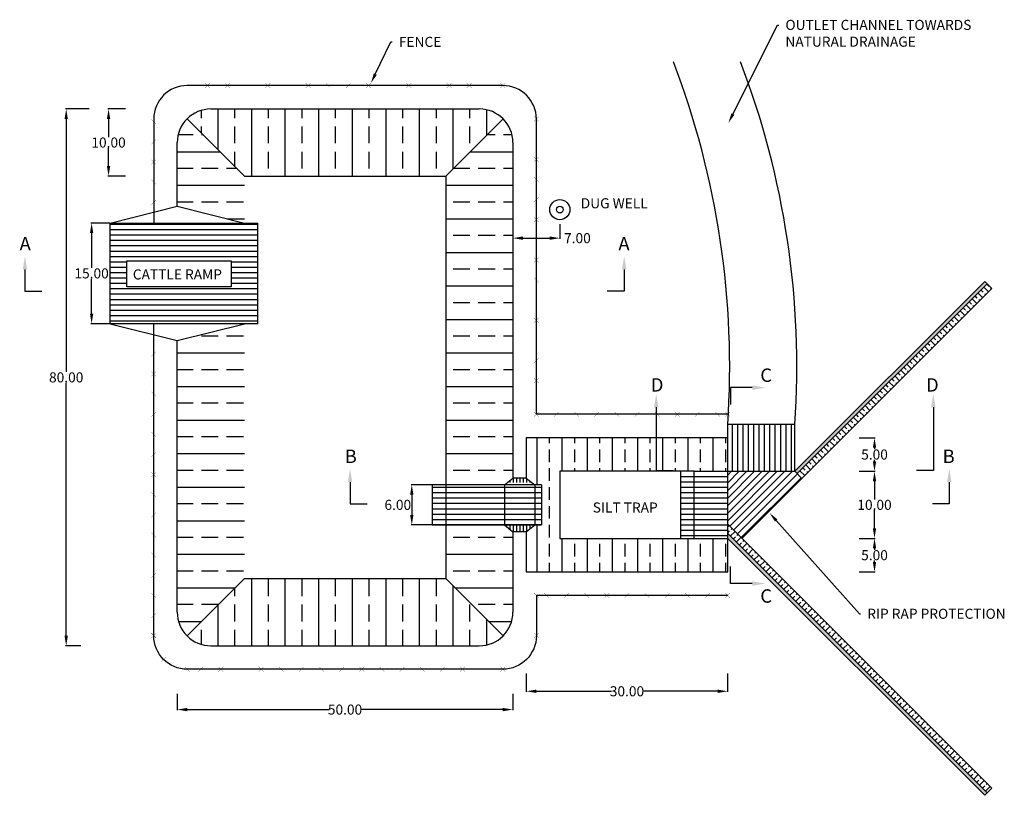
# Model space of a CAD drawing. Units: millimetres. Extents: x 8292 to 312250, y 61 to 115665.
# Drawn here: x 165569 to 312250, y 61 to 115665 of the extents above; entities that cross this region are included whole.
import ezdxf
from ezdxf import colors
from ezdxf.entities.mleader import LeaderData, LeaderLine
from ezdxf.math import Vec2, Vec3

# ---------------------------------------------------------------- set-up
doc = ezdxf.new("R2010")
doc.units = ezdxf.units.MM
doc.header["$PDMODE"] = 34
doc.header["$PDSIZE"] = 1
for name, color, linetype in [('DIMENSIONS', 7, 'Continuous'), ('DIMENSIONS @ 500', 7, 'Continuous'), ('TEXT', 7, 'Continuous'), ('TEXT @ 500', 7, 'Continuous'), ('Water Pan', 7, 'Continuous'), ('Water Pan @ 500', 7, 'Continuous')]:
    doc.layers.add(name, color=color, linetype=linetype)
doc.styles.add('1to500', font='CALIFR.TTF', dxfattribs={"height": 1000})
doc.styles.add('Annotate', font='CALIFR.TTF', dxfattribs={"height": 2.5})
doc.linetypes.add('TRACKS', pattern='A,0.15,[130,ltypeshp.shx,S=0.25,R=0,X=0,Y=0],0.15', length=0.3)
doc.dimstyles.new('Annotate', dxfattribs={"dimtxt": 3, "dimasz": 3, "dimexe": 0.18, "dimexo": 0.0625, "dimgap": 0.09, "dimtad": 0, "dimtih": 1, "dimtoh": 1, "dimdec": 0, "dimzin": 0, "dimdsep": 46, "dimtxsty": 'Annotate', "dimcen": 0.09, "dimadec": 0, "dimazin": 0, "dimtfac": 1, "dimtdec": 0, "dimtofl": 0, "dimtmove": 0, "dimatfit": 3, "dimfxl": 0, "dimtolj": 1, "dimtzin": 0, "dimarcsym": 0})
pattern_1 = [(90, (10137, -14016.5), (-5000, 9e-13), []), (90, (12637, -11516.5), (-5000, 9e-13), [2500, -1250])]
pattern_2 = [(0, (10137, -14016.5), (0, 800), [])]

# ---------------------------------------------------------------- blocks, each defined once
blk = doc.blocks.new('*D19')
at = {"layer": 'Defpoints', "color": 0, "transparency": 16777216}
for p in [(175944, 102355), (172498, 22355), (174694, 22355)]:
    blk.add_point(p, dxfattribs=at)
at = {"layer": 'Water Pan', "color": 0, "lineweight": -2, "transparency": 16777216}
for p, q in [((175913, 102355), (172408, 102355)), ((172498, 100855), (172498, 63159)), ((172498, 23855), (172498, 61551)), ((174663, 22355), (172408, 22355))]:
    blk.add_line(p, q, dxfattribs=at)
at = {"layer": 'Water Pan', "color": 0, "transparency": 16777216}
for points in [[(172248, 100855), (172748, 100855), (172498, 102355)], [(172248, 23855), (172748, 23855), (172498, 22355)]]:
    blk.add_solid(points, dxfattribs=at)
at = {"layer": 'Water Pan', "color": 0, "transparency": 16777216, "insert": (172498, 62355), "char_height": 1500, "attachment_point": 5, "style": 'Annotate'}
blk.add_mtext('\\A1;80.00', dxfattribs=at)
blk = doc.blocks.new('*D20')
at = {"layer": 'Defpoints', "color": 0, "transparency": 16777216}
for p in [(189038, 15219), (239038, 15219), (239038, 12841)]:
    blk.add_point(p, dxfattribs=at)
at = {"layer": 'DIMENSIONS', "color": 0, "lineweight": -2, "transparency": 16777216}
for p, q in [((189038, 15188), (189038, 12751)), ((239038, 15188), (239038, 12751)), ((190538, 12841), (211678, 12841)), ((237538, 12841), (216399, 12841))]:
    blk.add_line(p, q, dxfattribs=at)
at = {"layer": 'DIMENSIONS', "color": 0, "transparency": 16777216}
for points in [[(190538, 13091), (190538, 12591), (189038, 12841)], [(237538, 13091), (237538, 12591), (239038, 12841)]]:
    blk.add_solid(points, dxfattribs=at)
at = {"layer": 'DIMENSIONS', "color": 0, "transparency": 16777216, "insert": (214038, 12841), "char_height": 1500, "attachment_point": 5, "style": 'Annotate'}
blk.add_mtext('\\A1;50.00', dxfattribs=at)
blk = doc.blocks.new('*D27')
at = {"layer": 'Defpoints', "color": 0, "transparency": 16777216}
for p in [(239038, 85230), (246038, 85230), (246038, 83105)]:
    blk.add_point(p, dxfattribs=at)
at = {"layer": 'DIMENSIONS', "color": 0, "lineweight": -2, "transparency": 16777216}
for p, q in [((239038, 85199), (239038, 83015)), ((246038, 85199), (246038, 83015)), ((240538, 83105), (244538, 83105))]:
    blk.add_line(p, q, dxfattribs=at)
at = {"layer": 'DIMENSIONS', "color": 0, "transparency": 16777216}
for points in [[(240538, 83355), (240538, 82855), (239038, 83105)], [(244538, 83355), (244538, 82855), (246038, 83105)]]:
    blk.add_solid(points, dxfattribs=at)
at = {"layer": 'DIMENSIONS', "color": 0, "transparency": 16777216, "insert": (248657, 83105), "char_height": 1500, "attachment_point": 5, "style": 'Annotate'}
blk.add_mtext('\\A1;7.00', dxfattribs=at)
blk = doc.blocks.new('*D23')
at = {"layer": 'Defpoints', "color": 0, "transparency": 16777216}
for p in [(179038, 85355), (176282, 70355), (179038, 70355)]:
    blk.add_point(p, dxfattribs=at)
at = {"layer": 'DIMENSIONS', "color": 0, "lineweight": -2, "transparency": 16777216}
for p, q in [((179007, 85355), (176192, 85355)), ((176282, 83855), (176282, 78657)), ((176282, 71855), (176282, 77053)), ((179007, 70355), (176192, 70355))]:
    blk.add_line(p, q, dxfattribs=at)
at = {"layer": 'DIMENSIONS', "color": 0, "transparency": 16777216}
for points in [[(176032, 83855), (176532, 83855), (176282, 85355)], [(176032, 71855), (176532, 71855), (176282, 70355)]]:
    blk.add_solid(points, dxfattribs=at)
at = {"layer": 'DIMENSIONS', "color": 0, "transparency": 16777216, "insert": (176282, 77855), "char_height": 1500, "attachment_point": 5, "style": 'Annotate'}
blk.add_mtext('\\A1;15.00', dxfattribs=at)
blk = doc.blocks.new('*D22')
at = {"layer": 'Defpoints', "color": 0, "transparency": 16777216}
for p in [(181365, 102355), (178807, 92355), (181365, 92355)]:
    blk.add_point(p, dxfattribs=at)
at = {"layer": 'DIMENSIONS', "color": 0, "lineweight": -2, "transparency": 16777216}
for p, q in [((181334, 102355), (178717, 102355)), ((178807, 100855), (178807, 98157)), ((178807, 93855), (178807, 96553)), ((181334, 92355), (178717, 92355))]:
    blk.add_line(p, q, dxfattribs=at)
at = {"layer": 'DIMENSIONS', "color": 0, "transparency": 16777216}
for points in [[(178557, 100855), (179057, 100855), (178807, 102355)], [(178557, 93855), (179057, 93855), (178807, 92355)]]:
    blk.add_solid(points, dxfattribs=at)
at = {"layer": 'DIMENSIONS', "color": 0, "transparency": 16777216, "insert": (178807, 97355), "char_height": 1500, "attachment_point": 5, "style": 'Annotate'}
blk.add_mtext('\\A1;10.00', dxfattribs=at)
blk = doc.blocks.new('*D28')
at = {"layer": 'Defpoints', "color": 0, "transparency": 16777216}
for p in [(227038, 46355), (223977, 40355), (227038, 40355)]:
    blk.add_point(p, dxfattribs=at)
at = {"layer": 'DIMENSIONS', "color": 0, "lineweight": -2, "transparency": 16777216}
for p, q in [((227007, 46355), (223887, 46355)), ((223977, 44855), (223977, 41855)), ((227007, 40355), (223887, 40355))]:
    blk.add_line(p, q, dxfattribs=at)
at = {"layer": 'DIMENSIONS', "color": 0, "transparency": 16777216}
for points in [[(223727, 44855), (224227, 44855), (223977, 46355)], [(223727, 41855), (224227, 41855), (223977, 40355)]]:
    blk.add_solid(points, dxfattribs=at)
at = {"layer": 'DIMENSIONS', "color": 0, "transparency": 16777216, "insert": (221898, 43355), "char_height": 1500, "attachment_point": 5, "style": 'Annotate'}
blk.add_mtext('\\A1;6.00', dxfattribs=at)
blk = doc.blocks.new('*D21')
at = {"layer": 'Defpoints', "color": 0, "transparency": 16777216}
for p in [(241038, 18225), (271038, 18225), (271038, 15569)]:
    blk.add_point(p, dxfattribs=at)
at = {"layer": 'DIMENSIONS', "color": 0, "lineweight": -2, "transparency": 16777216}
for p, q in [((241038, 18194), (241038, 15479)), ((271038, 18194), (271038, 15479)), ((242538, 15569), (253721, 15569)), ((269538, 15569), (258356, 15569))]:
    blk.add_line(p, q, dxfattribs=at)
at = {"layer": 'DIMENSIONS', "color": 0, "transparency": 16777216}
for points in [[(242538, 15819), (242538, 15319), (241038, 15569)], [(269538, 15819), (269538, 15319), (271038, 15569)]]:
    blk.add_solid(points, dxfattribs=at)
at = {"layer": 'DIMENSIONS', "color": 0, "transparency": 16777216, "insert": (256038, 15569), "char_height": 1500, "attachment_point": 5, "style": 'Annotate'}
blk.add_mtext('\\A1;30.00', dxfattribs=at)
blk = doc.blocks.new('*D26')
at = {"layer": 'Defpoints', "color": 0, "transparency": 16777216}
for p in [(290603, 53355), (290603, 48355), (292915, 48355)]:
    blk.add_point(p, dxfattribs=at)
at = {"layer": 'DIMENSIONS', "color": 0, "lineweight": -2, "transparency": 16777216}
for p, q in [((290635, 53355), (293005, 53355)), ((292915, 51855), (292915, 51657)), ((292915, 49855), (292915, 50053)), ((290635, 48355), (293005, 48355))]:
    blk.add_line(p, q, dxfattribs=at)
at = {"layer": 'DIMENSIONS', "color": 0, "transparency": 16777216}
for points in [[(292665, 51855), (293165, 51855), (292915, 53355)], [(292665, 49855), (293165, 49855), (292915, 48355)]]:
    blk.add_solid(points, dxfattribs=at)
at = {"layer": 'DIMENSIONS', "color": 0, "transparency": 16777216, "insert": (292915, 50855), "char_height": 1500, "attachment_point": 5, "style": 'Annotate'}
blk.add_mtext('\\A1;5.00', dxfattribs=at)
blk = doc.blocks.new('*D25')
at = {"layer": 'Defpoints', "color": 0, "transparency": 16777216}
for p in [(290603, 48355), (292915, 48355), (290603, 38355)]:
    blk.add_point(p, dxfattribs=at)
at = {"layer": 'DIMENSIONS', "color": 0, "lineweight": -2, "transparency": 16777216}
for p, q in [((290635, 48355), (293005, 48355)), ((292915, 46855), (292915, 44157)), ((292915, 39855), (292915, 42553)), ((290635, 38355), (293005, 38355))]:
    blk.add_line(p, q, dxfattribs=at)
at = {"layer": 'DIMENSIONS', "color": 0, "transparency": 16777216}
for points in [[(292665, 46855), (293165, 46855), (292915, 48355)], [(292665, 39855), (293165, 39855), (292915, 38355)]]:
    blk.add_solid(points, dxfattribs=at)
at = {"layer": 'DIMENSIONS', "color": 0, "transparency": 16777216, "insert": (292915, 43355), "char_height": 1500, "attachment_point": 5, "style": 'Annotate'}
blk.add_mtext('\\A1;10.00', dxfattribs=at)
blk = doc.blocks.new('*D24')
at = {"layer": 'Defpoints', "color": 0, "transparency": 16777216}
for p in [(290603, 38355), (290603, 33355), (292915, 33355)]:
    blk.add_point(p, dxfattribs=at)
at = {"layer": 'DIMENSIONS', "color": 0, "lineweight": -2, "transparency": 16777216}
for p, q in [((290635, 38355), (293005, 38355)), ((292915, 36855), (292915, 36657)), ((292915, 34855), (292915, 35053)), ((290635, 33355), (293005, 33355))]:
    blk.add_line(p, q, dxfattribs=at)
at = {"layer": 'DIMENSIONS', "color": 0, "transparency": 16777216}
for points in [[(292665, 36855), (293165, 36855), (292915, 38355)], [(292665, 34855), (293165, 34855), (292915, 33355)]]:
    blk.add_solid(points, dxfattribs=at)
at = {"layer": 'DIMENSIONS', "color": 0, "transparency": 16777216, "insert": (292915, 35855), "char_height": 1500, "attachment_point": 5, "style": 'Annotate'}
blk.add_mtext('\\A1;5.00', dxfattribs=at)

msp = doc.modelspace()

# ---------------------------------------------------------------- hatches: boundary and pattern name
at = {"layer": 'Water Pan'}
h = msp.add_hatch(dxfattribs=at)
h.set_pattern_fill('ANSI33', color=256, scale=20000, angle=45)
h.set_pattern_definition(pattern_1)
h.paths.add_polyline_path([(194038.5, 102355, 0.19891237), (190502.9, 100890.5), (199038.5, 92355), (229038.5, 92355), (237574, 100890.5, 0.19891237), (234038.5, 102355)])
h = msp.add_hatch(dxfattribs=at)
h.set_pattern_fill('ANSI33', color=256, scale=20000, angle=135)
h.set_pattern_definition([(180, (10137, -14016.5), (-9e-13, -5000), []), (180, (7637, -11516.5), (-9e-13, -5000), [2500, -1250])])
h.paths.add_polyline_path([(239038.5, 97355, 0.19891237), (237574, 100890.5), (229038.5, 92355), (229038.5, 46355), (237788.5, 46355), (239038.5, 47355)])
h.paths.add_polyline_path([(239038.5, 39355), (237788.5, 40355), (229038.5, 40355), (229038.5, 32355), (237574, 23819.4, 0.19891237), (239038.5, 27355)])
h.paths.add_polyline_path([(199038.5, 70255), (198638.5, 70255), (189038.5, 67855), (189038.5, 27355, 0.19891237), (190502.9, 23819.4), (199038.5, 32355)])
h.paths.add_polyline_path([(199038.5, 92355), (189038.5, 92355), (189038.5, 87855), (198638.5, 85455), (199038.5, 85455)])
h.paths.add_polyline_path([(190502.9, 100890.5, 0.19891237), (189038.5, 97355), (189038.5, 92355), (199038.5, 92355)])
h = msp.add_hatch(dxfattribs=at)
h.set_pattern_fill('_USER', color=256, scale=800, pattern_type=0)
h.set_pattern_definition(pattern_2)
h.paths.add_polyline_path([(197088.3, 79720.5), (197088.3, 77855), (201038.5, 77855), (201038.5, 85355), (179038.5, 85355), (179038.5, 77855), (181523.3, 77855), (181523.3, 79720.5)])
h.paths.add_polyline_path([(197088.3, 77855), (197088.3, 75854.6), (181523.3, 75854.6), (181523.3, 77855), (179038.5, 77855), (179038.5, 70355), (201038.5, 70355), (201038.5, 77855)])
h = msp.add_hatch(dxfattribs=at)
h.set_pattern_fill('HONEY', color=256, scale=1500)
h.set_pattern_definition([(0, (10136.96, -14016.53), (281.25, 162.37976), [187.5, -375]), (120, (10136.96, -14016.53), (-281.25, 162.37976), [187.5, -375]), (60, (10136.96, -14016.53), (6e-14, 324.75953), [-375, 187.5])])
h.paths.add_polyline_path([(309686, 76295.4), (309332.5, 76649), (281038.5, 48355), (281392, 48001.4)])
h = msp.add_hatch(dxfattribs=at)
h.set_pattern_fill('ANSI33', color=256, scale=5000, angle=90)
h.set_pattern_definition([(135, (10137, -14016.5), (-883.8835, -883.8835), []), (135, (10137, -13132.7), (-883.8835, -883.8835), [625, -312.5])])
h.paths.add_polyline_path([(310393.1, 75588.3), (309686, 76295.4), (281392, 48001.4), (282099.1, 47294.3)])
h = msp.add_hatch(dxfattribs=at)
h.set_pattern_fill('_USER', color=256, scale=800, angle=90, pattern_type=0)
h.set_pattern_definition([(90, (10137, -14016.5), (-800, 5e-14), [])])
h.paths.add_polyline_path([(281038.5, 55355), (271038.5, 55355), (271038.5, 48355), (281038.5, 48355)])
h = msp.add_hatch(dxfattribs=at)
h.set_pattern_fill('ANSI33', color=256, scale=15000, angle=45)
h.set_pattern_definition([(90, (10137, -14016.5), (-3750, 5e-13), []), (90, (12012, -12141.5), (-3750, 5e-13), [1875, -937.5])])
h.paths.add_polyline_path([(266038.5, 48355), (271038.5, 48355), (271038.5, 53355), (241038.5, 53355), (241038.5, 47355), (242288.5, 46355), (243288.5, 46355), (243288.5, 40355), (242288.5, 40355), (241038.5, 39355), (241038.5, 33355), (271038.5, 33355), (271038.5, 38355), (266038.5, 38355), (246038.5, 38355), (246038.5, 48355)])
h = msp.add_hatch(dxfattribs=at)
h.set_pattern_fill('ACAD_ISO13W100', color=256, scale=100, angle=90)
h.set_pattern_definition([(90, (10136.96, -14016.53), (-500, 3e-14), [1200, -300, 1200, -300, 50, -650]), (90, (10136.96, -14016.53), (-500, 3e-14), [-3350, 50, -300])])
h.paths.add_polyline_path([(241038.5, 47355), (239038.5, 47355), (237788.5, 46355), (242288.5, 46355)])
h.paths.add_polyline_path([(242288.5, 40355), (237788.5, 40355), (239038.5, 39355), (241038.5, 39355)])
h = msp.add_hatch(dxfattribs=at)
h.set_pattern_fill('_USER', color=256, scale=800, pattern_type=0)
h.set_pattern_definition(pattern_2)
h.paths.add_polyline_path([(271038.5, 48355), (266038.5, 48355), (264038.5, 48355), (264038.5, 38355), (266038.5, 38355), (271038.5, 38355)])
h = msp.add_hatch(dxfattribs=at)
h.set_pattern_fill('_USER', color=256, scale=800, angle=45, pattern_type=0)
h.set_pattern_definition([(45, (10137, -14016.5), (-565.6854, 565.6854), [])])
h.paths.add_polyline_path([(282099.1, 47294.3), (281038.5, 48355), (271038.5, 48355), (271038.5, 40476.3), (273159.8, 38355)])
h = msp.add_hatch(dxfattribs=at)
h.set_pattern_fill('_USER', color=256, scale=800, pattern_type=0)
h.set_pattern_definition(pattern_2)
h.paths.add_polyline_path([(243288.5, 46355), (227038.5, 46355), (227038.5, 40355), (243288.5, 40355)])
h = msp.add_hatch(dxfattribs=at)
h.set_pattern_fill('ANSI33', color=256, scale=5000)
h.set_pattern_definition([(45, (10137, -14016.5), (-883.8835, 883.8835), []), (45, (11020.8, -14016.5), (-883.8835, 883.8835), [625, -312.5])])
h.paths.add_polyline_path([(271038.5, 40476.3), (271038.5, 39062.1), (309686, 414.5), (310393.1, 1121.6)])
h = msp.add_hatch(dxfattribs=at)
h.set_pattern_fill('HONEY', color=256, scale=2000)
h.set_pattern_definition([(0, (10136.96, -14016.53), (375, 216.50635), [250, -500]), (120, (10136.96, -14016.53), (-375, 216.50635), [250, -500]), (60, (10136.96, -14016.53), (8e-14, 433.0127), [-500, 250])])
h.paths.add_polyline_path([(271038.5, 39062.1), (271038.5, 38355), (309332.5, 61), (309686, 414.5)])
h = msp.add_hatch(dxfattribs=at)
h.set_pattern_fill('ANSI33', color=256, scale=20000, angle=45)
h.set_pattern_definition(pattern_1)
h.paths.add_polyline_path([(199038.5, 32355), (190502.9, 23819.4, 0.19891237), (194038.5, 22355), (234038.5, 22355, 0.19891237), (237574, 23819.4), (229038.5, 32355)])

# ---------------------------------------------------------------- linework, layer by layer
at = {"layer": 'DIMENSIONS', "const_width": 20}
for points in [[(190184.9, 106208.5), (190892, 105501.4)], [(190184.9, 105501.4), (190892, 106208.5)], [(193184.9, 106208.5), (193892, 105501.4)], [(193184.9, 105501.4), (193892, 106208.5)], [(196184.9, 106208.5), (196892, 105501.4)], [(196184.9, 105501.4), (196892, 106208.5)], [(199184.9, 106208.5), (199892, 105501.4)], [(199184.9, 105501.4), (199892, 106208.5)], [(202184.9, 106208.5), (202892, 105501.4)], [(202184.9, 105501.4), (202892, 106208.5)], [(205184.9, 106208.5), (205892, 105501.4)], [(205184.9, 105501.4), (205892, 106208.5)], [(208184.9, 106208.5), (208892, 105501.4)], [(208184.9, 105501.4), (208892, 106208.5)], [(211184.9, 106208.5), (211892, 105501.4)], [(211184.9, 105501.4), (211892, 106208.5)], [(214184.9, 106208.5), (214892, 105501.4)], [(214184.9, 105501.4), (214892, 106208.5)], [(217184.9, 106208.5), (217892, 105501.4)], [(217184.9, 105501.4), (217892, 106208.5)], [(220184.9, 106208.5), (220892, 105501.4)], [(220184.9, 105501.4), (220892, 106208.5)], [(223184.9, 106208.5), (223892, 105501.4)], [(223184.9, 105501.4), (223892, 106208.5)], [(226184.9, 106208.5), (226892, 105501.4)], [(226184.9, 105501.4), (226892, 106208.5)], [(229184.9, 106208.5), (229892, 105501.4)], [(229184.9, 105501.4), (229892, 106208.5)], [(232184.9, 106208.5), (232892, 105501.4)], [(232184.9, 105501.4), (232892, 106208.5)], [(235184.9, 106208.5), (235892, 105501.4)], [(235184.9, 105501.4), (235892, 106208.5)], [(237184.9, 106208.5), (237892, 105501.4)], [(237184.9, 105501.4), (237892, 106208.5)], [(186649.4, 104744.1), (187356.5, 104036.9)], [(186649.4, 104036.9), (187356.5, 104744.1)], [(240720.4, 104744.1), (241427.6, 104036.9)], [(240720.4, 104036.9), (241427.6, 104744.1)], [(242184.9, 101208.5), (242892, 100501.4)], [(242184.9, 100501.4), (242892, 101208.5)], [(185184.9, 100808.5), (185892, 100101.4)], [(185184.9, 100101.4), (185892, 100808.5)], [(185184.9, 97808.5), (185892, 97101.4)], [(185184.9, 97101.4), (185892, 97808.5)], [(242184.9, 98208.5), (242892, 97501.4)], [(242184.9, 97501.4), (242892, 98208.5)], [(185184.9, 94808.5), (185892, 94101.4)], [(185184.9, 94101.4), (185892, 94808.5)], [(242184.9, 95208.5), (242892, 94501.4)], [(242184.9, 94501.4), (242892, 95208.5)], [(185184.9, 91808.5), (185892, 91101.4)], [(185184.9, 91101.4), (185892, 91808.5)], [(242184.9, 92208.5), (242892, 91501.4)], [(242184.9, 91501.4), (242892, 92208.5)], [(185184.9, 88808.5), (185892, 88101.4)], [(185184.9, 88101.4), (185892, 88808.5)], [(242184.9, 89208.5), (242892, 88501.4)], [(242184.9, 88501.4), (242892, 89208.5)], [(242184.9, 86208.5), (242892, 85501.4)], [(242184.9, 85501.4), (242892, 86208.5)], [(242184.9, 83208.5), (242892, 82501.4)], [(242184.9, 82501.4), (242892, 83208.5)], [(242184.9, 80208.5), (242892, 79501.4)], [(242184.9, 79501.4), (242892, 80208.5)], [(242184.9, 77208.5), (242892, 76501.4)], [(242184.9, 76501.4), (242892, 77208.5)], [(242184.9, 74208.5), (242892, 73501.4)], [(242184.9, 73501.4), (242892, 74208.5)], [(242184.9, 71208.5), (242892, 70501.4)], [(242184.9, 70501.4), (242892, 71208.5)], [(242184.9, 68208.5), (242892, 67501.4)], [(242184.9, 67501.4), (242892, 68208.5)], [(185184.9, 66208.5), (185892, 65501.4)], [(185184.9, 65501.4), (185892, 66208.5)], [(242184.9, 65208.5), (242892, 64501.4)], [(242184.9, 64501.4), (242892, 65208.5)], [(185184.9, 63208.5), (185892, 62501.4)], [(185184.9, 62501.4), (185892, 63208.5)], [(242184.9, 62208.5), (242892, 61501.4)], [(242184.9, 61501.4), (242892, 62208.5)], [(185184.9, 60208.5), (185892, 59501.4)], [(185184.9, 59501.4), (185892, 60208.5)], [(242184.9, 59208.5), (242892, 58501.4)], [(242184.9, 58501.4), (242892, 59208.5)], [(185184.9, 57208.5), (185892, 56501.4)], [(185184.9, 56501.4), (185892, 57208.5)], [(242184.9, 57208.5), (242892, 56501.4)], [(242184.9, 56501.4), (242892, 57208.5)], [(245184.9, 57208.5), (245892, 56501.4)], [(245184.9, 56501.4), (245892, 57208.5)], [(248184.9, 57208.5), (248892, 56501.4)], [(248184.9, 56501.4), (248892, 57208.5)], [(251184.9, 57208.5), (251892, 56501.4)], [(251184.9, 56501.4), (251892, 57208.5)], [(254184.9, 57208.5), (254892, 56501.4)], [(254184.9, 56501.4), (254892, 57208.5)], [(257184.9, 57208.5), (257892, 56501.4)], [(257184.9, 56501.4), (257892, 57208.5)], [(260184.9, 57208.5), (260892, 56501.4)], [(260184.9, 56501.4), (260892, 57208.5)], [(263184.9, 57208.5), (263892, 56501.4)], [(263184.9, 56501.4), (263892, 57208.5)], [(266184.9, 57208.5), (266892, 56501.4)], [(266184.9, 56501.4), (266892, 57208.5)], [(269184.9, 57208.5), (269892, 56501.4)], [(269184.9, 56501.4), (269892, 57208.5)], [(270684.9, 57208.5), (271392, 56501.4)], [(270684.9, 56501.4), (271392, 57208.5)], [(185184.9, 54208.5), (185892, 53501.4)], [(185184.9, 53501.4), (185892, 54208.5)], [(185184.9, 51208.5), (185892, 50501.4)], [(185184.9, 50501.4), (185892, 51208.5)], [(185184.9, 48208.5), (185892, 47501.4)], [(185184.9, 47501.4), (185892, 48208.5)], [(185184.9, 45208.5), (185892, 44501.4)], [(185184.9, 44501.4), (185892, 45208.5)], [(185184.9, 42208.5), (185892, 41501.4)], [(185184.9, 41501.4), (185892, 42208.5)], [(185184.9, 39208.5), (185892, 38501.4)], [(185184.9, 38501.4), (185892, 39208.5)], [(185184.9, 36208.5), (185892, 35501.4)], [(185184.9, 35501.4), (185892, 36208.5)], [(185184.9, 33208.5), (185892, 32501.4)], [(185184.9, 32501.4), (185892, 33208.5)], [(185184.9, 30208.5), (185892, 29501.4)], [(185184.9, 29501.4), (185892, 30208.5)], [(242184.9, 30208.5), (242892, 29501.4)], [(242184.9, 29501.4), (242892, 30208.5)], [(243684.9, 30208.5), (244392, 29501.4)], [(243684.9, 29501.4), (244392, 30208.5)], [(246684.9, 30208.5), (247392, 29501.4)], [(246684.9, 29501.4), (247392, 30208.5)], [(249684.9, 30208.5), (250392, 29501.4)], [(249684.9, 29501.4), (250392, 30208.5)], [(252684.9, 30208.5), (253392, 29501.4)], [(252684.9, 29501.4), (253392, 30208.5)], [(255684.9, 30208.5), (256392, 29501.4)], [(255684.9, 29501.4), (256392, 30208.5)], [(258684.9, 30208.5), (259392, 29501.4)], [(258684.9, 29501.4), (259392, 30208.5)], [(261684.9, 30208.5), (262392, 29501.4)], [(261684.9, 29501.4), (262392, 30208.5)], [(264684.9, 30208.5), (265392, 29501.4)], [(264684.9, 29501.4), (265392, 30208.5)], [(267684.9, 30208.5), (268392, 29501.4)], [(267684.9, 29501.4), (268392, 30208.5)], [(270684.9, 30208.5), (271392, 29501.4)], [(270684.9, 29501.4), (271392, 30208.5)], [(185184.9, 27208.5), (185892, 26501.4)], [(185184.9, 26501.4), (185892, 27208.5)], [(242184.9, 27208.5), (242892, 26501.4)], [(242184.9, 26501.4), (242892, 27208.5)], [(185184.9, 24238.5), (185892, 23531.4)], [(185184.9, 23531.4), (185892, 24238.5)], [(185184.9, 24208.5), (185892, 23501.4)], [(185184.9, 23501.4), (185892, 24208.5)], [(242184.9, 24208.5), (242892, 23501.4)], [(242184.9, 23501.4), (242892, 24208.5)], [(186649.4, 20673), (187356.5, 19965.9)], [(186649.4, 19965.9), (187356.5, 20673)], [(240720.4, 20673), (241427.6, 19965.9)], [(240720.4, 19965.9), (241427.6, 20673)], [(190184.9, 19208.5), (190892, 18501.4)], [(190184.9, 18501.4), (190892, 19208.5)], [(192184.9, 19208.5), (192892, 18501.4)], [(192184.9, 18501.4), (192892, 19208.5)], [(195184.9, 19208.5), (195892, 18501.4)], [(195184.9, 18501.4), (195892, 19208.5)], [(198184.9, 19208.5), (198892, 18501.4)], [(198184.9, 18501.4), (198892, 19208.5)], [(201184.9, 19208.5), (201892, 18501.4)], [(201184.9, 18501.4), (201892, 19208.5)], [(204184.9, 19208.5), (204892, 18501.4)], [(204184.9, 18501.4), (204892, 19208.5)], [(207184.9, 19208.5), (207892, 18501.4)], [(207184.9, 18501.4), (207892, 19208.5)], [(210184.9, 19208.5), (210892, 18501.4)], [(210184.9, 18501.4), (210892, 19208.5)], [(213184.9, 19208.5), (213892, 18501.4)], [(213184.9, 18501.4), (213892, 19208.5)], [(216184.9, 19208.5), (216892, 18501.4)], [(216184.9, 18501.4), (216892, 19208.5)], [(219184.9, 19208.5), (219892, 18501.4)], [(219184.9, 18501.4), (219892, 19208.5)], [(222184.9, 19208.5), (222892, 18501.4)], [(222184.9, 18501.4), (222892, 19208.5)], [(225184.9, 19208.5), (225892, 18501.4)], [(225184.9, 18501.4), (225892, 19208.5)], [(228184.9, 19208.5), (228892, 18501.4)], [(228184.9, 18501.4), (228892, 19208.5)], [(231184.9, 19208.5), (231892, 18501.4)], [(231184.9, 18501.4), (231892, 19208.5)], [(234184.9, 19208.5), (234892, 18501.4)], [(234184.9, 18501.4), (234892, 19208.5)], [(237184.9, 19208.5), (237892, 18501.4)], [(237184.9, 18501.4), (237892, 19208.5)]]:
    msp.add_lwpolyline(points, dxfattribs=at)
at = {"layer": 'TEXT'}
for p, q in [((166378, 75186), (168878, 75186)), ((255602.5, 75186), (253102.5, 75186)), ((271451, 60801.5), (271451, 58301.5)), ((260418.5, 48480.5), (262918.5, 48480.5)), ((301658.5, 48480.5), (299158.5, 48480.5)), ((214811, 43485), (217311, 43485)), ((304035.5, 43485), (301535.5, 43485)), ((271451, 31643), (271451, 34143))]:
    msp.add_line(p, q, dxfattribs=at)
at = {"layer": 'Water Pan'}
for p, q in [((194038.5, 102355), (234038.5, 102355)), ((199038.5, 92355), (190502.9, 100890.5)), ((229038.5, 92355), (237574, 100890.5)), ((189038.5, 87855), (189038.5, 97355)), ((239038.5, 97355), (239038.5, 47355)), ((199038.5, 92355), (229038.5, 92355)), ((229038.5, 92355), (229038.5, 32355)), ((179038.5, 85355), (189038.5, 87855)), ((189038.5, 87855), (199038.5, 85355)), ((179038.5, 70355), (179038.5, 85355)), ((179038.5, 85355), (201038.5, 85355)), ((201038.5, 70355), (201038.5, 85355)), ((281038.5, 48355), (309332.5, 76649)), ((281392, 48001.4), (309686, 76295.4)), ((309332.5, 76649), (310393.1, 75588.3)), ((273159.8, 38355), (310393.1, 75588.3)), ((201038.5, 70355), (179038.5, 70355)), ((179038.5, 70355), (189038.5, 67855)), ((189038.5, 67855), (199038.5, 70355)), ((189038.5, 27355), (189038.5, 67855)), ((271038.5, 33355), (271038.5, 55355)), ((271038.5, 55355), (281038.5, 55355)), ((281038.5, 48355), (281038.5, 55355)), ((271038.5, 53355), (241038.5, 53355)), ((241038.5, 53355), (241038.5, 47355)), ((237788.5, 46355), (239038.5, 47355)), ((241038.5, 47355), (239038.5, 47355)), ((241038.5, 47355), (242288.5, 46355)), ((266038.5, 48355), (246038.5, 48355)), ((246038.5, 48355), (246038.5, 38355)), ((264038.5, 38355), (264038.5, 48355)), ((266038.5, 38355), (266038.5, 48355)), ((266038.5, 48355), (281038.5, 48355)), ((281038.5, 48355), (282099.1, 47294.3)), ((227038.5, 46355), (227038.5, 40355)), ((243288.5, 46355), (227038.5, 46355)), ((237788.5, 46355), (237788.5, 40355)), ((242288.5, 46355), (242288.5, 40355)), ((243288.5, 46355), (243288.5, 40355)), ((243288.5, 40355), (227038.5, 40355)), ((237788.5, 40355), (239038.5, 39355)), ((241038.5, 39355), (242288.5, 40355)), ((271038.5, 40476.3), (310393.1, 1121.6)), ((239038.5, 39355), (239038.5, 27355)), ((241038.5, 39355), (239038.5, 39355)), ((241038.5, 39355), (241038.5, 33355)), ((246038.5, 38355), (266038.5, 38355)), ((266038.5, 38355), (271038.5, 38355)), ((271038.5, 39062.1), (309686, 414.5)), ((271038.5, 38355), (309332.5, 61)), ((199038.5, 32355), (190502.9, 23819.4)), ((199038.5, 32355), (229038.5, 32355)), ((229038.5, 32355), (237574, 23819.4)), ((241038.5, 33355), (271038.5, 33355)), ((194038.5, 22355), (234038.5, 22355)), ((309332.5, 61), (310393.1, 1121.6))]:
    msp.add_line(p, q, dxfattribs=at)
msp.add_lwpolyline([(271038.5, 56855), (242538.5, 56855), (242538.5, 100855, 0.41421356), (237538.5, 105855), (190538.5, 105855, 0.41421356), (185538.5, 100855), (185538.5, 85455)], format="xyb", dxfattribs=at)
msp.add_lwpolyline([(181523.3, 79720.5), (197088.3, 79720.5), (197088.3, 75854.6), (181523.3, 75854.6)], close=True, dxfattribs=at)
at = {"layer": 'Water Pan', "linetype": 'TRACKS'}
msp.add_lwpolyline([(271038.5, 29855), (242538.5, 29855), (242538.5, 23855, -0.41421356), (237538.5, 18855), (190538.5, 18855, -0.41421356), (185538.5, 23855), (185538.5, 70255)], format="xyb", dxfattribs=at)
at = {"layer": 'Water Pan'}
for radius in [1500, 500]:
    msp.add_circle((246038.5, 87355), radius, dxfattribs=at)
for centre, radius, start, end in [((144852.9, 64059.8), 126485.4, 356.053752, 20.987079), ((154852.9, 64059.8), 126485.4, 356.053752, 20.987079), ((194038.5, 97355), 5000, 90, 180), ((234038.5, 97355), 5000, 0, 90), ((194038.5, 27355), 5000, 180, 270), ((234038.5, 27355), 5000, 270, 0)]:
    msp.add_arc(centre, radius, start, end, dxfattribs=at)

# ---------------------------------------------------------------- texts
at = {"layer": 'TEXT', "char_height": 2000, "style": '1to500'}
for s, insert, attachment_point in [('A', (165558.5, 83290.5), 1), ('A', (256422, 83290.5), 3), ('C', (275901.5, 63676), 1), ('D', (259599, 62232.5), 1), ('D', (302478, 62232.5), 3), ('B', (213991.5, 51589.5), 1), ('B', (304855, 51589.5), 3), ('C', (275901.5, 28768.5), 7)]:
    msp.add_mtext_dynamic_manual_height_columns(s, width=3478, gutter_width=5000, heights=[0], dxfattribs=dict(at, insert=insert, attachment_point=attachment_point))
at = {"layer": 'TEXT @ 500', "char_height": 1500, "attachment_point": 1, "style": 'Annotate'}
for s, width, insert in [('DUG WELL', 13976.213, (249154.5, 89050)), ('CATTLE RAMP', 16955.524, (182424.8, 78452)), ('SILT TRAP', 11390, (250937.5, 43708.5))]:
    msp.add_mtext_dynamic_manual_height_columns(s, width=width, gutter_width=500, heights=[0], dxfattribs=dict(at, insert=insert))

# ---------------------------------------------------------------- dimensions: what is measured, and where the dimension line sits
at = {"layer": 'DIMENSIONS @ 500'}
for base, p1, p2, text, picture, middle in [((178807.5, 92355), (181365, 102355), (181365, 92355), '10.00', '*D22', (178807.5, 97355)), ((176282, 70355), (179038.5, 85355), (179038.5, 70355), '15.00', '*D23', (176282, 77855)), ((292915.5, 48355), (290603.4, 53355), (290603.4, 48355), '5.00', '*D26', (292915.5, 50855)), ((292915.5, 48355), (290603.4, 38355), (290603.5, 48355), '10.00', '*D25', (292915.5, 43355)), ((292915.5, 33355), (290603.5, 38355), (290603.4, 33355), '5.00', '*D24', (292915.5, 35855))]:
    dim = msp.add_linear_dim(base=base, p1=p1, p2=p2, angle=90, text=text, dimstyle='Annotate', override={"dimscale": 500, "dimtix": 0, "dimtofl": 0, "dimtmove": 0, "dimatfit": 3}, dxfattribs=at)
    dim.commit()
    dim.dimension.update_dxf_attribs({"geometry": picture, "text_midpoint": middle})
dim = msp.add_linear_dim(base=(246038.5, 83104.8), p1=(239038.5, 85229.8), p2=(246038.5, 85229.8), text='7.00', dimstyle='Annotate', override={"dimscale": 500, "dimtix": 0, "dimtofl": 0, "dimtmove": 2, "dimatfit": 3}, dxfattribs=at)
dim.commit()
dim.dimension.update_dxf_attribs({"geometry": '*D27', "text_midpoint": (248657, 83104.8), "dimtype": 128})
dim = msp.add_linear_dim(base=(223977.5, 40355), p1=(227038.5, 46355), p2=(227038.5, 40355), angle=90, text='6.00', dimstyle='Annotate', override={"dimscale": 500, "dimtix": 0, "dimtofl": 0, "dimtmove": 2, "dimatfit": 3}, dxfattribs=at)
dim.commit()
dim.dimension.update_dxf_attribs({"geometry": '*D28', "text_midpoint": (221898.5, 43355), "dimtype": 128})
for base, p1, p2, text, picture, middle in [((271038.5, 15569.5), (241038.5, 18225), (271038.5, 18225), '30.00', '*D21', (256038.5, 15569.5)), ((239038.5, 12841), (189038.5, 15219.3), (239038.5, 15219.3), '50.00', '*D20', (214038.5, 12841))]:
    dim = msp.add_linear_dim(base=base, p1=p1, p2=p2, text=text, dimstyle='Annotate', override={"dimscale": 500, "dimtix": 0, "dimtofl": 0, "dimtmove": 0, "dimatfit": 3}, dxfattribs=at)
    dim.commit()
    dim.dimension.update_dxf_attribs({"geometry": picture, "text_midpoint": middle})
at = {"layer": 'Water Pan @ 500'}
dim = msp.add_linear_dim(base=(172497.6, 22355), p1=(175944.2, 102355), p2=(174694.2, 22355), angle=90, text='80.00', dimstyle='Annotate', override={"dimscale": 500, "dimtix": 0, "dimtofl": 0, "dimtmove": 0, "dimatfit": 3}, dxfattribs=at)
dim.commit()
dim.dimension.update_dxf_attribs({"geometry": '*D19', "text_midpoint": (172497.6, 62355)})

# ---------------------------------------------------------------- leaders
at = {"layer": 'TEXT'}
ml = msp.add_multileader_mtext('Standard', dxfattribs=at)
ml.set_content('', color=256)
ml.set_leader_properties()
ml.build(insert=Vec2(0, 0))
ml.multileader.update_dxf_attribs({"dogleg_length": 20, "arrow_head_size": 2000})
ctx = ml.context
ctx.base_point, ctx.char_height, ctx.arrow_head_size, ctx.landing_gap_size, ctx.plane_origin = Vec3(166378, 75186), 1000, 2000, 0.09, Vec3(166358, 84436)
notes = []
notes.append((ctx, [(0, (1, 1, 0), (166358, 75186), (1, 0), 20, [(0, [(166358, 80436)], 0, [])])]))
ctx.mtext.insert, ctx.mtext.flow_direction = Vec3(166378.1, 75686), 5
ml = msp.add_multileader_mtext('Standard', dxfattribs=at)
ml.set_content('', color=256)
ml.set_leader_properties()
ml.build(insert=Vec2(0, 0))
ml.multileader.update_dxf_attribs({"dogleg_length": 20, "arrow_head_size": 2000})
ctx = ml.context
ctx.base_point, ctx.char_height, ctx.arrow_head_size, ctx.landing_gap_size, ctx.plane_origin = Vec3(255602.3, 75186), 1000, 2000, 0.09, Vec3(255622.5, 84436)
ctx.text_align_type = 2
notes.append((ctx, [(0, (1, 1, 0), (255622.5, 75186), (-1, 0), 20, [(0, [(255622.5, 80436)], 0, [])])]))
ctx.mtext.insert, ctx.mtext.alignment, ctx.mtext.flow_direction = Vec3(255602.4, 75686), 3, 5
ml = msp.add_multileader_mtext('Standard', dxfattribs=at)
ml.set_content('', color=256)
ml.set_leader_properties()
ml.build(insert=Vec2(0, 0))
ml.multileader.update_dxf_attribs({"dogleg_length": 20, "arrow_head_size": 2000})
ctx = ml.context
ctx.base_point, ctx.char_height, ctx.arrow_head_size, ctx.landing_gap_size, ctx.plane_origin, ctx.plane_x_axis, ctx.plane_y_axis = Vec3(271451, 60801.5), 1000, 2000, 0.09, Vec3(280701, 60821.5), Vec3(0, -1), Vec3(1, 0)
notes.append((ctx, [(0, (1, 1, 0), (271451, 60821.5), (0, -1), 20, [(0, [(276701, 60821.5)], 0, [])])]))
ctx.mtext.insert, ctx.mtext.text_direction, ctx.mtext.rotation, ctx.mtext.flow_direction = Vec3(271951, 60801.4), Vec3(0, -1), 4.71238898, 5
ml = msp.add_multileader_mtext('Standard', dxfattribs=at)
ml.set_content('', color=256)
ml.set_leader_properties()
ml.build(insert=Vec2(0, 0))
ml.multileader.update_dxf_attribs({"dogleg_length": 20, "arrow_head_size": 2000})
ctx = ml.context
ctx.base_point, ctx.char_height, ctx.arrow_head_size, ctx.landing_gap_size, ctx.plane_origin = Vec3(260418.5, 48480.5), 1000, 2000, 0.09, Vec3(260398.5, 57730.5)
notes.append((ctx, [(0, (1, 1, 0), (260398.5, 48480.5), (1, 0), 20, [(0, [(260398.5, 59899)], 0, [])])]))
ctx.mtext.insert, ctx.mtext.flow_direction = Vec3(260418.6, 48980.5), 5
ml = msp.add_multileader_mtext('Standard', dxfattribs=at)
ml.set_content('', color=256)
ml.set_leader_properties()
ml.build(insert=Vec2(0, 0))
ml.multileader.update_dxf_attribs({"dogleg_length": 20, "arrow_head_size": 2000})
ctx = ml.context
ctx.base_point, ctx.char_height, ctx.arrow_head_size, ctx.landing_gap_size, ctx.plane_origin = Vec3(301658.3, 48480.5), 1000, 2000, 0.09, Vec3(301678.5, 57730.5)
ctx.text_align_type = 2
notes.append((ctx, [(0, (1, 1, 0), (301678.5, 48480.5), (-1, 0), 20, [(0, [(301678.5, 59899)], 0, [])])]))
ctx.mtext.insert, ctx.mtext.alignment, ctx.mtext.flow_direction = Vec3(301658.4, 48980.5), 3, 5
ml = msp.add_multileader_mtext('Standard', dxfattribs=at)
ml.set_content('', color=256)
ml.set_leader_properties()
ml.build(insert=Vec2(0, 0))
ml.multileader.update_dxf_attribs({"dogleg_length": 20, "arrow_head_size": 2000})
ctx = ml.context
ctx.base_point, ctx.char_height, ctx.arrow_head_size, ctx.landing_gap_size, ctx.plane_origin = Vec3(214811, 43485), 1000, 2000, 0.09, Vec3(214791, 52735)
notes.append((ctx, [(0, (1, 1, 0), (214791, 43485), (1, 0), 20, [(0, [(214791, 48735)], 0, [])])]))
ctx.mtext.insert, ctx.mtext.flow_direction = Vec3(214811.1, 43985), 5
ml = msp.add_multileader_mtext('Standard', dxfattribs=at)
ml.set_content('', color=256)
ml.set_leader_properties()
ml.build(insert=Vec2(0, 0))
ml.multileader.update_dxf_attribs({"dogleg_length": 20, "arrow_head_size": 2000})
ctx = ml.context
ctx.base_point, ctx.char_height, ctx.arrow_head_size, ctx.landing_gap_size, ctx.plane_origin = Vec3(304035.3, 43485), 1000, 2000, 0.09, Vec3(304055.5, 52735)
ctx.text_align_type = 2
notes.append((ctx, [(0, (1, 1, 0), (304055.5, 43485), (-1, 0), 20, [(0, [(304055.5, 48735)], 0, [])])]))
ctx.mtext.insert, ctx.mtext.alignment, ctx.mtext.flow_direction = Vec3(304035.4, 43985), 3, 5
ml = msp.add_multileader_mtext('Standard', dxfattribs=at)
ml.set_content('', color=256)
ml.set_leader_properties()
ml.build(insert=Vec2(0, 0))
ml.multileader.update_dxf_attribs({"dogleg_length": 20, "arrow_head_size": 2000})
ctx = ml.context
ctx.base_point, ctx.char_height, ctx.arrow_head_size, ctx.landing_gap_size, ctx.plane_origin, ctx.plane_x_axis, ctx.plane_y_axis = Vec3(271451, 31643.1), 1000, 2000, 0.09, Vec3(280701, 31623), Vec3(0, -1), Vec3(1, 0)
ctx.text_align_type = 2
notes.append((ctx, [(0, (1, 1, 0), (271451, 31623), (0, 1), 20, [(0, [(276701, 31623)], 0, [])])]))
ctx.mtext.insert, ctx.mtext.text_direction, ctx.mtext.rotation, ctx.mtext.alignment, ctx.mtext.flow_direction = Vec3(271951, 31643.1), Vec3(0, -1), 4.71238898, 3, 5
at = {"layer": 'TEXT @ 500'}
ml = msp.add_multileader_mtext('Standard', dxfattribs=at)
ml.set_content('FENCE', color=256, style='Annotate')
ml.set_leader_properties()
ml.build(insert=Vec2(0, 0))
ml.multileader.update_dxf_attribs({"text_right_attachment_type": 6, "dogleg_length": 0.36, "arrow_head_size": 1500, "scale": 500})
ctx = ml.context
ctx.base_point, ctx.scale, ctx.char_height, ctx.arrow_head_size, ctx.landing_gap_size, ctx.plane_origin = Vec3(221055.5, 112339.5), 500, 1500, 1500, 1000, Vec3(217892, 106208.5)
ctx.right_attachment = 6
notes.append((ctx, [(0, (1, 1, 0), (220875.5, 112339.5), (1, 0), 180, [(0, [(217892, 106208.5)], 0, [])])]))
ctx.mtext.insert, ctx.mtext.flow_direction = Vec3(222055.5, 113108.8), 5
at = {"layer": 'Water Pan @ 500'}
ml = msp.add_multileader_mtext('Standard', dxfattribs=at)
ml.set_content('OUTLET CHANNEL TOWARDS\\PNATURAL DRAINAGE', color=256, style='Annotate')
ml.set_leader_properties()
ml.build(insert=Vec2(0, 0))
ml.multileader.update_dxf_attribs({"text_right_attachment_type": 6, "dogleg_length": 0.36, "arrow_head_size": 1500, "scale": 500})
ctx = ml.context
ctx.base_point, ctx.scale, ctx.char_height, ctx.arrow_head_size, ctx.landing_gap_size, ctx.plane_origin = Vec3(278641.2, 114869.5), 500, 1500, 1500, 1000, Vec3(271145.4, 100257.8)
ctx.right_attachment = 6
notes.append((ctx, [(0, (1, 1, 0), (278461.2, 114869.5), (1, 0), 180, [(0, [(271145.4, 100257.8)], 0, [])])]))
ctx.mtext.insert, ctx.mtext.flow_direction = Vec3(279641.2, 115638.8), 5
ml = msp.add_multileader_mtext('Standard', dxfattribs=at)
ml.set_content('RIP RAP PROTECTION', color=256, style='Annotate')
ml.set_leader_properties()
ml.build(insert=Vec2(0, 0))
ml.multileader.update_dxf_attribs({"text_right_attachment_type": 6, "dogleg_length": 0.36, "arrow_head_size": 1500, "scale": 500})
ctx = ml.context
ctx.base_point, ctx.scale, ctx.char_height, ctx.arrow_head_size, ctx.landing_gap_size, ctx.plane_origin = Vec3(290833.5, 27098.9), 500, 1500, 1500, 1000, Vec3(277279.5, 42137.6)
ctx.right_attachment = 6
notes.append((ctx, [(0, (1, 1, 0), (290653.5, 27098.9), (1, 0), 180, [(0, [(277279.5, 42137.6)], 0, [])])]))
ctx.mtext.insert, ctx.mtext.flow_direction = Vec3(291833.5, 27868.2), 5
for ctx, leaders in notes:
    for number, flags, end, landing, length, lines in leaders:
        leader = LeaderData()
        leader.index, (leader.has_last_leader_line, leader.has_dogleg_vector, leader.attachment_direction) = number, flags
        leader.last_leader_point, leader.dogleg_vector, leader.dogleg_length = Vec3(end), Vec3(landing), length
        for number, points, colour, breaks in lines:
            line = LeaderLine()
            line.index, line.vertices, line.color, line.breaks = number, Vec3.list(points), colors.encode_raw_color(colour), breaks
            leader.lines.append(line)
        ctx.leaders.append(leader)

doc.saveas('drawing.dxf')
